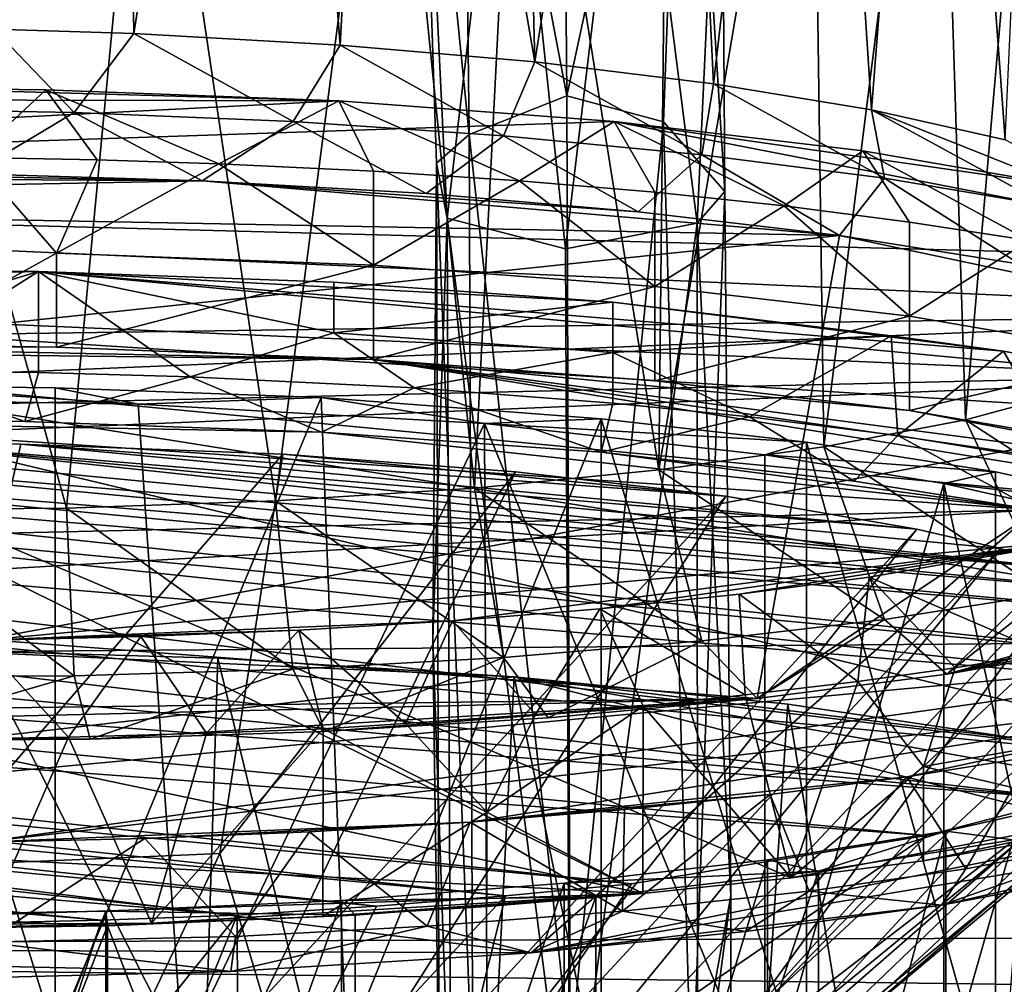
# Model space of a CAD drawing. Units: inches. Extents: x -1.9 to 1.9, y -11.6 to 11.7.
# Drawn here: x 0.5 to 1.4, y 9 to 9.9 of the extents above; entities that cross this region are included whole.
import ezdxf

# ---------------------------------------------------------------- set-up
doc = ezdxf.new("R2010")
doc.units = ezdxf.units.IN
doc.layers.get('0').update_dxf_attribs({"true_color": 0xc2ced6})

msp = doc.modelspace()

# ---------------------------------------------------------------- linework, layer by layer
for points in [[(0.50608, 9.88793), (0.63573, 9.88372), (0.62309, 10.69868), (0.50608, 9.88793)], [(0.76229, 10.6918), (0.62309, 10.69868), (0.63573, 9.88372), (0.76229, 10.6918)], [(0.63573, 9.88372), (0.82702, 9.87305), (0.76229, 10.6918), (0.63573, 9.88372)], [(0.82702, 9.87305), (0.86851, 10.66142), (0.76229, 10.6918), (0.82702, 9.87305)], [(0.98687, 10.67412), (0.86851, 10.66142), (1.00754, 9.85743), (0.98687, 10.67412)], [(1.1331, 10.65734), (0.98687, 10.67412), (1.00754, 9.85743), (1.1331, 10.65734)], [(0.82702, 9.87305), (1.00754, 9.85743), (0.86851, 10.66142), (0.82702, 9.87305)], [(1.00754, 9.85743), (1.17298, 9.83724), (1.1331, 10.65734), (1.00754, 9.85743)], [(1.26568, 10.63737), (1.1331, 10.65734), (1.17298, 9.83724), (1.26568, 10.63737)], [(1.17298, 9.83724), (1.31938, 9.81297), (1.26568, 10.63737), (1.17298, 9.83724)], [(1.31938, 9.81297), (1.38218, 10.61457), (1.26568, 10.63737), (1.31938, 9.81297)], [(1.38218, 10.61457), (1.31938, 9.81297), (1.44325, 9.78519), (1.38218, 10.61457)], [(1.44325, 9.78519), (1.48051, 10.58936), (1.38218, 10.61457), (1.44325, 9.78519)], [(0.94018, 10.33597), (1.03249, 10.3777), (1.03708, 9.82611), (0.94018, 10.33597)], [(1.14607, 10.33161), (1.03708, 9.82611), (1.03249, 10.3777), (1.14607, 10.33161)], [(1.40654, 9.52601), (1.38051, 10.33684), (1.47914, 10.36086), (1.40654, 9.52601)], [(1.47914, 10.36086), (1.5133, 9.55456), (1.40654, 9.52601), (1.47914, 10.36086)], [(0.90011, 10.25486), (0.94018, 10.33597), (0.94646, 9.79027), (0.90011, 10.25486)], [(0.94018, 10.33597), (1.03708, 9.82611), (0.94646, 9.79027), (0.94018, 10.33597)], [(1.14607, 10.33161), (1.1266, 9.80207), (1.03708, 9.82611), (1.14607, 10.33161)], [(1.14607, 10.33161), (1.18368, 9.73758), (1.1266, 9.80207), (1.14607, 10.33161)], [(1.1804, 10.19235), (1.18368, 9.73758), (1.14607, 10.33161), (1.1804, 10.19235)], [(1.27516, 9.50081), (1.26375, 10.31545), (1.38051, 10.33684), (1.27516, 9.50081)], [(1.38051, 10.33684), (1.40654, 9.52601), (1.27516, 9.50081), (1.38051, 10.33684)], [(1.26375, 10.31545), (1.27516, 9.50081), (1.1223, 9.47956), (1.26375, 10.31545)], [(1.1223, 9.47956), (1.13093, 10.29708), (1.26375, 10.31545), (1.1223, 9.47956)], [(0.9937, 10.28493), (1.13093, 10.29708), (1.1223, 9.47956), (0.9937, 10.28493)], [(0.95163, 9.46277), (0.87199, 10.25305), (0.9937, 10.28493), (0.95163, 9.46277)], [(1.1223, 9.47956), (0.95163, 9.46277), (0.9937, 10.28493), (1.1223, 9.47956)], [(0.64943, 10.2423), (0.87199, 10.25305), (0.7672, 9.45084), (0.64943, 10.2423)], [(0.95163, 9.46277), (0.7672, 9.45084), (0.87199, 10.25305), (0.95163, 9.46277)], [(0.98193, 10.18784), (0.90011, 10.25486), (0.92611, 9.71274), (0.98193, 10.18784)], [(0.90011, 10.25486), (0.94646, 9.79027), (0.91628, 9.7638), (0.90011, 10.25486)], [(0.91628, 9.7638), (0.92611, 9.71274), (0.90011, 10.25486), (0.91628, 9.7638)], [(0.64943, 10.2423), (0.57344, 9.44406), (0.40252, 10.05862), (0.64943, 10.2423)], [(0.7672, 9.45084), (0.57344, 9.44406), (0.64943, 10.2423), (0.7672, 9.45084)], [(1.09636, 10.19087), (1.15798, 9.70796), (1.1804, 10.19235), (1.09636, 10.19087)], [(1.1804, 10.19235), (1.15798, 9.70796), (1.18368, 9.73758), (1.1804, 10.19235)], [(0.98193, 10.18784), (0.92611, 9.71274), (1.0359, 9.68439), (0.98193, 10.18784)], [(1.0359, 9.68439), (1.09636, 10.19087), (0.98193, 10.18784), (1.0359, 9.68439)], [(1.15798, 9.70796), (1.09636, 10.19087), (1.0359, 9.68439), (1.15798, 9.70796)], [(0.57344, 9.44406), (0.37497, 9.44258), (0.40252, 10.05862), (0.57344, 9.44406)], [(0.37417, 9.81422), (0.5807, 9.8106), (0.50608, 9.88793), (0.37417, 9.81422)], [(0.50608, 9.88793), (0.5807, 9.8106), (0.63573, 9.88372), (0.50608, 9.88793)], [(0.63573, 9.88372), (0.5807, 9.8106), (0.78341, 9.80213), (0.63573, 9.88372)], [(0.82702, 9.87305), (0.63573, 9.88372), (0.78341, 9.80213), (0.82702, 9.87305)], [(0.78341, 9.80213), (0.97852, 9.78898), (0.82702, 9.87305), (0.78341, 9.80213)], [(1.00754, 9.85743), (0.82702, 9.87305), (0.97852, 9.78898), (1.00754, 9.85743)], [(0.97852, 9.78898), (1.16238, 9.77138), (1.00754, 9.85743), (0.97852, 9.78898)], [(1.17298, 9.83724), (1.00754, 9.85743), (1.16238, 9.77138), (1.17298, 9.83724)], [(1.16238, 9.77138), (1.33156, 9.74968), (1.17298, 9.83724), (1.16238, 9.77138)], [(1.31938, 9.81297), (1.17298, 9.83724), (1.33156, 9.74968), (1.31938, 9.81297)], [(-0.04241, 9.82326), (0.40415, 9.83358), (0.82577, 9.82129), (-0.04241, 9.82326)], [(0.40415, 9.83358), (0.55445, 9.8317), (0.82577, 9.82129), (0.40415, 9.83358)], [(0.40415, 9.83358), (0.4869, 9.76904), (0.55445, 9.8317), (0.40415, 9.83358)], [(0.55445, 9.8317), (0.4869, 9.76904), (0.60176, 9.76692), (0.55445, 9.8317)], [(0.55445, 9.8317), (0.60176, 9.76692), (0.71451, 9.76318), (0.55445, 9.8317)], [(0.82577, 9.82129), (0.55445, 9.8317), (0.71451, 9.76318), (0.82577, 9.82129)], [(-0.04241, 9.82326), (0.82577, 9.82129), (-0.76683, 9.74015), (-0.04241, 9.82326)], [(0.82577, 9.82129), (1.08107, 9.80225), (-0.76683, 9.74015), (0.82577, 9.82129)], [(0.82577, 9.82129), (0.71451, 9.76318), (0.85804, 9.75631), (0.82577, 9.82129)], [(0.82577, 9.82129), (0.85804, 9.75631), (0.99317, 9.74738), (0.82577, 9.82129)], [(1.08107, 9.80225), (0.82577, 9.82129), (0.99317, 9.74738), (1.08107, 9.80225)], [(0.94646, 9.79027), (1.03708, 9.82611), (1.04007, 8.93713), (0.94646, 9.79027)], [(1.03708, 9.82611), (1.1266, 9.80207), (1.04007, 8.93713), (1.03708, 9.82611)], [(0.48528, 9.75392), (0.5807, 9.8106), (0.37417, 9.81422), (0.48528, 9.75392)], [(0.48528, 9.75392), (0.69931, 9.74728), (0.5807, 9.8106), (0.48528, 9.75392)], [(0.69931, 9.74728), (0.78341, 9.80213), (0.5807, 9.8106), (0.69931, 9.74728)], [(1.33156, 9.74968), (1.48292, 9.72428), (1.31938, 9.81297), (1.33156, 9.74968)], [(1.31938, 9.81297), (1.48292, 9.72428), (1.61362, 9.69564), (1.31938, 9.81297)], [(1.61362, 9.69564), (1.44325, 9.78519), (1.31938, 9.81297), (1.61362, 9.69564)], [(1.08107, 9.80225), (1.74016, 9.67414), (-0.76683, 9.74015), (1.08107, 9.80225)], [(0.69931, 9.74728), (0.90673, 9.73544), (0.78341, 9.80213), (0.69931, 9.74728)], [(0.90673, 9.73544), (0.97852, 9.78898), (0.78341, 9.80213), (0.90673, 9.73544)], [(1.08107, 9.80225), (0.99317, 9.74738), (1.11882, 9.7367), (1.08107, 9.80225)], [(1.1266, 9.80207), (1.15297, 8.88655), (1.04007, 8.93713), (1.1266, 9.80207)], [(1.50829, 9.74121), (1.08107, 9.80225), (1.31129, 9.77524), (1.50829, 9.74121)], [(1.74016, 9.67414), (1.08107, 9.80225), (1.50829, 9.74121), (1.74016, 9.67414)], [(1.08107, 9.80225), (1.11882, 9.7367), (1.23843, 9.72411), (1.08107, 9.80225)], [(1.08107, 9.80225), (1.23843, 9.72411), (1.31129, 9.77524), (1.08107, 9.80225)], [(1.1266, 9.80207), (1.18368, 9.73758), (1.15297, 8.88655), (1.1266, 9.80207)], [(0.90673, 9.73544), (1.10334, 9.71865), (0.97852, 9.78898), (0.90673, 9.73544)], [(0.91628, 9.7638), (0.94646, 9.79027), (0.95008, 8.90556), (0.91628, 9.7638)], [(0.94646, 9.79027), (1.04007, 8.93713), (0.95008, 8.90556), (0.94646, 9.79027)], [(1.10334, 9.71865), (1.16238, 9.77138), (0.97852, 9.78898), (1.10334, 9.71865)], [(1.31129, 9.77524), (1.23843, 9.72411), (1.3547, 9.70919), (1.31129, 9.77524)], [(1.31129, 9.77524), (1.3547, 9.70919), (1.46556, 9.69193), (1.31129, 9.77524)], [(1.50829, 9.74121), (1.31129, 9.77524), (1.46556, 9.69193), (1.50829, 9.74121)], [(0.41119, 9.59569), (0.56411, 9.68048), (0.4869, 9.76904), (0.41119, 9.59569)], [(0.56411, 9.68048), (0.60176, 9.76692), (0.4869, 9.76904), (0.56411, 9.68048)], [(0.71451, 9.76318), (0.60176, 9.76692), (0.56411, 9.68048), (0.71451, 9.76318)], [(0.91628, 9.7638), (0.91891, 8.89009), (0.91288, 9.32301), (0.91628, 9.7638)], [(0.91288, 9.32301), (0.92611, 9.71274), (0.91628, 9.7638), (0.91288, 9.32301)], [(0.91628, 9.7638), (0.95008, 8.90556), (0.91891, 8.89009), (0.91628, 9.7638)], [(1.10334, 9.71865), (1.28991, 9.69659), (1.16238, 9.77138), (1.10334, 9.71865)], [(1.28991, 9.69659), (1.33156, 9.74968), (1.16238, 9.77138), (1.28991, 9.69659)], [(0.26902, 9.75523), (0.05493, 9.75119), (0.69931, 9.74728), (0.26902, 9.75523)], [(0.69931, 9.74728), (0.48528, 9.75392), (0.26902, 9.75523), (0.69931, 9.74728)], [(0.56411, 9.68048), (0.85804, 9.66907), (0.71451, 9.76318), (0.56411, 9.68048)], [(0.85804, 9.66907), (0.85804, 9.75631), (0.71451, 9.76318), (0.85804, 9.66907)], [(0.99317, 9.74738), (0.85804, 9.75631), (0.85804, 9.66907), (0.99317, 9.74738)], [(0.69931, 9.74728), (0.05493, 9.75119), (-0.34948, 9.72745), (0.69931, 9.74728)], [(1.28991, 9.69659), (0.69931, 9.74728), (-0.34948, 9.72745), (1.28991, 9.69659)], [(0.69931, 9.74728), (1.10334, 9.71865), (0.90673, 9.73544), (0.69931, 9.74728)], [(0.69931, 9.74728), (1.28991, 9.69659), (1.10334, 9.71865), (0.69931, 9.74728)], [(0.85804, 9.66907), (1.11882, 9.64947), (0.99317, 9.74738), (0.85804, 9.66907)], [(1.11882, 9.64947), (1.11882, 9.7367), (0.99317, 9.74738), (1.11882, 9.64947)], [(1.28991, 9.69659), (1.45682, 9.67014), (1.33156, 9.74968), (1.28991, 9.69659)], [(1.45682, 9.67014), (1.48292, 9.72428), (1.33156, 9.74968), (1.45682, 9.67014)], [(1.8249, 9.62399), (-1.1028, 9.58263), (-0.76683, 9.74015), (1.8249, 9.62399)], [(-0.76683, 9.74015), (1.74016, 9.67414), (1.8249, 9.62399), (-0.76683, 9.74015)], [(1.23843, 9.72411), (1.11882, 9.7367), (1.11882, 9.64947), (1.23843, 9.72411)], [(1.18368, 9.73758), (1.18901, 9.08532), (1.15297, 8.88655), (1.18368, 9.73758)], [(1.18901, 9.08532), (1.18368, 9.73758), (1.15798, 9.70796), (1.18901, 9.08532)], [(1.28991, 9.69659), (-0.34948, 9.72745), (-1.10621, 9.44507), (1.28991, 9.69659)], [(1.11882, 9.64947), (1.3547, 9.62195), (1.23843, 9.72411), (1.11882, 9.64947)], [(1.3547, 9.62195), (1.3547, 9.70919), (1.23843, 9.72411), (1.3547, 9.62195)], [(0.91288, 9.32301), (0.9295, 8.84156), (0.92611, 9.71274), (0.91288, 9.32301)], [(1.03989, 8.82911), (1.0359, 9.68439), (0.92611, 9.71274), (1.03989, 8.82911)], [(1.03989, 8.82911), (0.92611, 9.71274), (0.9295, 8.84156), (1.03989, 8.82911)], [(1.3547, 9.62195), (1.46556, 9.69193), (1.3547, 9.70919), (1.3547, 9.62195)], [(1.15798, 9.70796), (1.0359, 9.68439), (1.03989, 8.82911), (1.15798, 9.70796)], [(1.03989, 8.82911), (1.15812, 8.85148), (1.15798, 9.70796), (1.03989, 8.82911)], [(1.15812, 8.85148), (1.18901, 9.08532), (1.15798, 9.70796), (1.15812, 8.85148)], [(-1.10621, 9.44507), (1.21348, 9.26785), (1.28991, 9.69659), (-1.10621, 9.44507)], [(1.71779, 9.60639), (1.28991, 9.69659), (1.21348, 9.26785), (1.71779, 9.60639)], [(1.28991, 9.69659), (1.71779, 9.60639), (1.45682, 9.67014), (1.28991, 9.69659)], [(1.3547, 9.62195), (1.56882, 9.58517), (1.46556, 9.69193), (1.3547, 9.62195)], [(0.41119, 9.59569), (0.56411, 9.59325), (0.56411, 9.68048), (0.41119, 9.59569)], [(0.85804, 9.66907), (0.56411, 9.68048), (0.56411, 9.59325), (0.85804, 9.66907)], [(0.25139, 9.66428), (0.54758, 9.66339), (-0.20101, 9.64561), (0.25139, 9.66428)], [(1.54843, 9.56952), (-0.20101, 9.64561), (0.54758, 9.66339), (1.54843, 9.56952)], [(0.2462, 9.57219), (0.54758, 9.66339), (0.25139, 9.66428), (0.2462, 9.57219)], [(0.2462, 9.57219), (0.40147, 9.57141), (0.54758, 9.66339), (0.2462, 9.57219)], [(0.54758, 9.66339), (0.40147, 9.57141), (0.54758, 9.56973), (0.54758, 9.66339)], [(1.54843, 9.56952), (0.54758, 9.66339), (1.44184, 9.58946), (1.54843, 9.56952)], [(0.82117, 9.65348), (1.0798, 9.63509), (0.54758, 9.66339), (0.82117, 9.65348)], [(1.44184, 9.58946), (0.54758, 9.66339), (1.0798, 9.63509), (1.44184, 9.58946)], [(0.82117, 9.60665), (0.82117, 9.65348), (0.54758, 9.66339), (0.82117, 9.60665)], [(0.54758, 9.66339), (0.68795, 9.56577), (0.82117, 9.60665), (0.54758, 9.66339)], [(0.54758, 9.66339), (0.54758, 9.56973), (0.68795, 9.56577), (0.54758, 9.66339)], [(0.56411, 9.59325), (0.85804, 9.58183), (0.85804, 9.66907), (0.56411, 9.59325)], [(1.11882, 9.64947), (0.85804, 9.66907), (0.85804, 9.58183), (1.11882, 9.64947)], [(-1.04393, 9.29981), (-0.20101, 9.64561), (1.83571, 9.32174), (-1.04393, 9.29981)], [(1.83571, 9.32174), (-0.20101, 9.64561), (1.72409, 9.5241), (1.83571, 9.32174)], [(-0.20101, 9.64561), (1.54843, 9.56952), (1.72409, 9.5241), (-0.20101, 9.64561)], [(1.0798, 9.63509), (0.82117, 9.65348), (0.82117, 9.60665), (1.0798, 9.63509)], [(0.85804, 9.58183), (1.11882, 9.56223), (1.11882, 9.64947), (0.85804, 9.58183)], [(1.3547, 9.62195), (1.11882, 9.64947), (1.11882, 9.56223), (1.3547, 9.62195)], [(0.82117, 9.60665), (1.0798, 9.58825), (1.0798, 9.63509), (0.82117, 9.60665)], [(1.33771, 9.6038), (1.44184, 9.58946), (1.0798, 9.63509), (1.33771, 9.6038)], [(1.33771, 9.6038), (1.0798, 9.63509), (1.0798, 9.58825), (1.33771, 9.6038)], [(-1.04341, 9.50508), (-1.1028, 9.58263), (1.8249, 9.62399), (-1.04341, 9.50508)], [(1.8249, 9.62399), (1.8493, 9.5719), (-1.04341, 9.50508), (1.8249, 9.62399)], [(1.11882, 9.56223), (1.3547, 9.53472), (1.3547, 9.62195), (1.11882, 9.56223)], [(1.56882, 9.58517), (1.3547, 9.62195), (1.3547, 9.53472), (1.56882, 9.58517)], [(0.89568, 9.55567), (0.82117, 9.60665), (0.68795, 9.56577), (0.89568, 9.55567)], [(1.0798, 9.58825), (0.82117, 9.60665), (0.89568, 9.55567), (1.0798, 9.58825)], [(1.33771, 9.6038), (1.0798, 9.58825), (1.20629, 9.52861), (1.33771, 9.6038)], [(1.20629, 9.52861), (1.34381, 9.51155), (1.33771, 9.6038), (1.20629, 9.52861)], [(1.21348, 9.26785), (1.38914, 9.29047), (1.71779, 9.60639), (1.21348, 9.26785)], [(1.34381, 9.51155), (1.44184, 9.58946), (1.33771, 9.6038), (1.34381, 9.51155)], [(1.71779, 9.60639), (1.38914, 9.29047), (1.84348, 9.41808), (1.71779, 9.60639)], [(0.08967, 9.59069), (-0.83304, 9.49567), (1.10756, 9.0872), (0.08967, 9.59069)], [(0.08967, 9.59069), (0.85804, 9.58183), (0.25048, 9.59445), (0.08967, 9.59069)], [(1.10756, 9.0872), (1.24495, 9.1017), (0.08967, 9.59069), (1.10756, 9.0872)], [(1.738, 9.19578), (0.08967, 9.59069), (1.24495, 9.1017), (1.738, 9.19578)], [(1.738, 9.19578), (1.81227, 9.42763), (0.08967, 9.59069), (1.738, 9.19578)], [(0.08967, 9.59069), (1.81227, 9.42763), (0.85804, 9.58183), (0.08967, 9.59069)], [(0.41119, 9.59569), (0.25048, 9.59445), (0.56411, 9.59325), (0.41119, 9.59569)], [(0.25048, 9.59445), (0.85804, 9.58183), (0.56411, 9.59325), (0.25048, 9.59445)], [(1.74409, 9.45276), (0.85804, 9.58183), (1.81227, 9.42763), (1.74409, 9.45276)], [(0.85804, 9.58183), (1.74409, 9.45276), (1.66234, 9.47629), (0.85804, 9.58183)], [(1.11882, 9.56223), (0.85804, 9.58183), (1.3547, 9.53472), (1.11882, 9.56223)], [(0.85804, 9.58183), (1.66234, 9.47629), (1.3547, 9.53472), (0.85804, 9.58183)], [(1.0798, 9.58825), (0.89568, 9.55567), (1.0798, 9.54142), (1.0798, 9.58825)], [(1.0798, 9.58825), (1.0798, 9.54142), (1.20629, 9.52861), (1.0798, 9.58825)], [(1.34381, 9.51155), (1.50213, 9.48568), (1.44184, 9.58946), (1.34381, 9.51155)], [(1.3547, 9.53472), (1.56882, 9.49794), (1.56882, 9.58517), (1.3547, 9.53472)], [(1.54843, 9.56952), (1.44184, 9.58946), (1.50213, 9.48568), (1.54843, 9.56952)], [(-1.04341, 9.50508), (1.8493, 9.5719), (-0.92967, 9.45669), (-1.04341, 9.50508)], [(-0.92967, 9.45669), (1.8493, 9.5719), (0.49297, 9.32174), (-0.92967, 9.45669)], [(1.8493, 9.5719), (1.51333, 9.41437), (0.49297, 9.32174), (1.8493, 9.5719)], [(0.53495, 9.52432), (0.40147, 9.57141), (0.25453, 9.52503), (0.53495, 9.52432)], [(0.53495, 9.52432), (0.54758, 9.56973), (0.40147, 9.57141), (0.53495, 9.52432)], [(0.53495, 9.52432), (0.68795, 9.56577), (0.54758, 9.56973), (0.53495, 9.52432)], [(0.53495, 9.52432), (0.80964, 9.5145), (0.68795, 9.56577), (0.53495, 9.52432)], [(0.80964, 9.5145), (0.89568, 9.55567), (0.68795, 9.56577), (0.80964, 9.5145)], [(0.6398, 9.54035), (0.37437, 9.54485), (0.37666, 9.55783), (0.6398, 9.54035)], [(0.37666, 9.55783), (0.3746, 8.95694), (0.56303, 8.95472), (0.37666, 9.55783)], [(0.56303, 8.95472), (0.56303, 9.55568), (0.37666, 9.55783), (0.56303, 8.95472)], [(0.37666, 9.55783), (0.56303, 9.55568), (0.6398, 9.54035), (0.37666, 9.55783)], [(0.80934, 9.54665), (0.56303, 9.55568), (0.56303, 8.95472), (0.80934, 9.54665)], [(0.6398, 9.54035), (0.56303, 9.55568), (0.80934, 9.54665), (0.6398, 9.54035)], [(1.06887, 9.49592), (0.89568, 9.55567), (0.80964, 9.5145), (1.06887, 9.49592)], [(1.06887, 9.49592), (1.0798, 9.54142), (0.89568, 9.55567), (1.06887, 9.49592)], [(1.61354, 9.39189), (1.40654, 9.52601), (1.5133, 9.55456), (1.61354, 9.39189)], [(0.68109, 8.9385), (0.37542, 8.94385), (0.37437, 9.54485), (0.68109, 8.9385)], [(0.68109, 8.9385), (0.37437, 9.54485), (0.6398, 9.54035), (0.68109, 8.9385)], [(0.56303, 8.95472), (0.83248, 8.94478), (0.80934, 9.54665), (0.56303, 8.95472)], [(0.6398, 9.54035), (0.80934, 9.54665), (0.96095, 9.52245), (0.6398, 9.54035)], [(1.06896, 9.527), (0.80934, 9.54665), (0.83248, 8.94478), (1.06896, 9.527)], [(0.96095, 9.52245), (0.80934, 9.54665), (1.06896, 9.527), (0.96095, 9.52245)], [(0.68109, 8.9385), (0.6398, 9.54035), (0.96095, 9.52245), (0.68109, 8.9385)], [(1.20629, 9.52861), (1.0798, 9.54142), (1.06887, 9.49592), (1.20629, 9.52861)], [(0.83248, 8.94478), (1.06896, 8.92603), (1.06896, 9.527), (0.83248, 8.94478)], [(0.96095, 9.52245), (1.06896, 9.527), (1.25922, 9.50543), (0.96095, 9.52245)], [(1.20629, 9.52861), (1.06887, 9.49592), (1.30347, 9.46924), (1.20629, 9.52861)], [(1.06896, 9.527), (1.06896, 8.92603), (1.25922, 8.90446), (1.06896, 9.527)], [(1.25922, 8.90446), (1.25922, 9.50543), (1.06896, 9.527), (1.25922, 8.90446)], [(1.30347, 9.46924), (1.34381, 9.51155), (1.20629, 9.52861), (1.30347, 9.46924)], [(1.66234, 9.47629), (1.56882, 9.49794), (1.3547, 9.53472), (1.66234, 9.47629)], [(1.47143, 9.44265), (0.25453, 9.52503), (-0.94458, 9.38788), (1.47143, 9.44265)], [(0.80964, 9.5145), (0.25453, 9.52503), (1.47143, 9.44265), (0.80964, 9.5145)], [(0.80964, 9.5145), (0.53495, 9.52432), (0.25453, 9.52503), (0.80964, 9.5145)], [(0.96095, 9.52245), (0.96339, 8.92081), (0.68109, 8.9385), (0.96095, 9.52245)], [(1.25922, 9.50543), (1.22063, 9.49368), (0.96095, 9.52245), (1.25922, 9.50543)], [(1.22063, 8.89271), (0.96339, 8.92081), (0.96095, 9.52245), (1.22063, 8.89271)], [(0.96095, 9.52245), (1.22063, 9.49368), (1.22063, 8.89271), (0.96095, 9.52245)], [(1.48283, 9.36478), (1.27516, 9.50081), (1.40654, 9.52601), (1.48283, 9.36478)], [(1.40654, 9.52601), (1.61354, 9.39189), (1.48283, 9.36478), (1.40654, 9.52601)], [(1.47143, 9.44265), (1.06887, 9.49592), (0.80964, 9.5145), (1.47143, 9.44265)], [(1.30347, 9.46924), (1.47143, 9.44265), (1.34381, 9.51155), (1.30347, 9.46924)], [(1.47143, 9.44265), (1.50213, 9.48568), (1.34381, 9.51155), (1.47143, 9.44265)], [(0.01557, 9.49446), (0.14067, 9.50153), (1.56271, 9.36662), (0.01557, 9.49446)], [(0.14067, 9.50153), (0.27178, 9.50451), (1.50635, 9.3874), (0.14067, 9.50153)], [(0.14067, 9.50153), (1.50635, 9.3874), (1.56271, 9.36662), (0.14067, 9.50153)], [(0.27178, 9.50451), (0.40256, 9.50515), (1.50635, 9.3874), (0.27178, 9.50451)], [(0.40256, 9.50515), (0.53101, 9.50352), (1.36149, 9.42474), (0.40256, 9.50515)], [(0.40256, 9.50515), (1.43879, 9.40685), (1.50635, 9.3874), (0.40256, 9.50515)], [(0.40256, 9.50515), (1.36149, 9.42474), (1.43879, 9.40685), (0.40256, 9.50515)], [(0.40256, 9.50515), (0.44116, 9.11245), (0.53101, 9.50352), (0.40256, 9.50515)], [(0.77397, 9.49409), (0.53101, 9.50352), (0.44116, 9.11245), (0.77397, 9.49409)], [(0.53101, 9.50352), (0.77397, 9.49409), (1.1845, 9.45514), (0.53101, 9.50352)], [(0.53101, 9.50352), (1.1845, 9.45514), (1.36149, 9.42474), (0.53101, 9.50352)], [(1.33146, 9.34114), (1.1223, 9.47956), (1.27516, 9.50081), (1.33146, 9.34114)], [(1.25922, 9.50543), (1.43425, 9.47777), (1.22063, 9.49368), (1.25922, 9.50543)], [(1.25922, 9.50543), (1.25922, 8.90446), (1.43425, 8.8768), (1.25922, 9.50543)], [(1.43425, 8.8768), (1.43425, 9.47777), (1.25922, 9.50543), (1.43425, 8.8768)], [(1.27516, 9.50081), (1.48283, 9.36478), (1.33146, 9.34114), (1.27516, 9.50081)], [(1.10756, 9.0872), (-0.83304, 9.49567), (-0.99758, 9.19773), (1.10756, 9.0872)], [(-0.11409, 9.48854), (0.01557, 9.49446), (1.60668, 9.34484), (-0.11409, 9.48854)], [(0.01557, 9.49446), (1.56271, 9.36662), (1.60668, 9.34484), (0.01557, 9.49446)], [(0.44116, 9.11245), (0.71565, 9.12426), (0.77397, 9.49409), (0.44116, 9.11245)], [(0.71565, 9.12426), (0.98952, 9.47789), (0.77397, 9.49409), (0.71565, 9.12426)], [(0.77397, 9.49409), (0.98952, 9.47789), (1.1845, 9.45514), (0.77397, 9.49409)], [(1.47143, 9.44265), (1.30347, 9.46924), (1.06887, 9.49592), (1.47143, 9.44265)], [(1.43425, 9.47777), (1.38638, 9.46703), (1.22063, 9.49368), (1.43425, 9.47777)], [(1.22063, 8.89271), (1.22063, 9.49368), (1.38638, 9.46703), (1.22063, 8.89271)], [(-0.23371, 9.47876), (-0.11409, 9.48854), (1.65697, 9.30041), (-0.23371, 9.47876)], [(-0.11409, 9.48854), (1.60668, 9.34484), (1.65697, 9.30041), (-0.11409, 9.48854)], [(-0.44132, 9.45435), (-0.23371, 9.47876), (1.66282, 9.27704), (-0.44132, 9.45435)], [(-0.23371, 9.47876), (1.65697, 9.30041), (1.66282, 9.27704), (-0.23371, 9.47876)], [(0.98952, 9.47789), (0.71565, 9.12426), (0.75563, 8.98997), (0.98952, 9.47789)], [(1.1845, 9.45514), (0.98952, 9.47789), (0.75563, 8.98997), (1.1845, 9.45514)], [(0.95163, 9.46277), (1.1223, 9.47956), (1.16227, 9.32142), (0.95163, 9.46277)], [(1.1223, 9.47956), (1.33146, 9.34114), (1.16227, 9.32142), (1.1223, 9.47956)], [(1.38638, 9.46703), (1.43425, 9.47777), (1.58481, 9.44455), (1.38638, 9.46703)], [(1.58481, 9.44455), (1.43425, 9.47777), (1.43425, 8.8768), (1.58481, 9.44455)], [(0.7672, 9.45084), (0.95163, 9.46277), (0.9784, 9.30598), (0.7672, 9.45084)], [(1.16227, 9.32142), (0.9784, 9.30598), (0.95163, 9.46277), (1.16227, 9.32142)], [(1.38638, 9.46703), (1.38638, 8.86607), (1.22063, 8.89271), (1.38638, 9.46703)], [(1.52475, 9.43603), (1.38638, 9.46703), (1.58481, 9.44455), (1.52475, 9.43603)], [(1.38638, 9.46703), (1.52475, 9.43603), (1.52475, 8.83507), (1.38638, 9.46703)], [(1.52475, 8.83507), (1.38638, 8.86607), (1.38638, 9.46703), (1.52475, 8.83507)], [(-0.62384, 9.42287), (-0.44132, 9.45435), (1.59462, 9.21241), (-0.62384, 9.42287)], [(-0.44132, 9.45435), (1.66282, 9.27704), (1.59462, 9.21241), (-0.44132, 9.45435)], [(1.36149, 9.42474), (1.1845, 9.45514), (0.72757, 8.73552), (1.36149, 9.42474)], [(1.1845, 9.45514), (0.75563, 8.98997), (0.72757, 8.73552), (1.1845, 9.45514)], [(-1.10621, 9.44507), (-0.18137, 9.25048), (1.21348, 9.26785), (-1.10621, 9.44507)], [(0.57344, 9.44406), (0.7672, 9.45084), (0.78329, 9.29511), (0.57344, 9.44406)], [(0.9784, 9.30598), (0.78329, 9.29511), (0.7672, 9.45084), (0.9784, 9.30598)], [(-1.10811, 9.29517), (1.00401, 9.03238), (1.47143, 9.44265), (-1.10811, 9.29517)], [(1.47143, 9.44265), (-0.94458, 9.38788), (-1.10811, 9.29517), (1.47143, 9.44265)], [(0.58058, 9.28901), (0.37404, 9.2878), (0.37497, 9.44258), (0.58058, 9.28901)], [(0.37497, 9.44258), (0.57344, 9.44406), (0.58058, 9.28901), (0.37497, 9.44258)], [(0.78329, 9.29511), (0.58058, 9.28901), (0.57344, 9.44406), (0.78329, 9.29511)], [(1.79806, 9.19131), (1.47143, 9.44265), (1.00401, 9.03238), (1.79806, 9.19131)], [(-0.75481, 9.38901), (-0.62384, 9.42287), (1.50132, 9.17498), (-0.75481, 9.38901)], [(-0.62384, 9.42287), (1.59462, 9.21241), (1.50132, 9.17498), (-0.62384, 9.42287)], [(0.72757, 8.73552), (0.80442, 8.72196), (1.36149, 9.42474), (0.72757, 8.73552)], [(1.43879, 9.40685), (1.36149, 9.42474), (0.80442, 8.72196), (1.43879, 9.40685)], [(1.84348, 9.41808), (1.38914, 9.29047), (1.77264, 9.38192), (1.84348, 9.41808)], [(1.51333, 9.41437), (0.93115, 9.3399), (0.49297, 9.32174), (1.51333, 9.41437)], [(0.93115, 9.3399), (1.51333, 9.41437), (1.06758, 9.35101), (0.93115, 9.3399)], [(1.51333, 9.41437), (1.19677, 9.36448), (1.06758, 9.35101), (1.51333, 9.41437)], [(1.19677, 9.36448), (1.51333, 9.41437), (1.31739, 9.38017), (1.19677, 9.36448)], [(1.31739, 9.38017), (1.51333, 9.41437), (1.48017, 9.31004), (1.31739, 9.38017)], [(1.43879, 9.40685), (0.80442, 8.72196), (0.86439, 8.70603), (1.43879, 9.40685)], [(0.86439, 8.70603), (1.50635, 9.3874), (1.43879, 9.40685), (0.86439, 8.70603)], [(-0.84812, 9.35158), (-0.75481, 9.38901), (1.50132, 9.17498), (-0.84812, 9.35158)], [(0.86439, 8.70603), (1.20317, 8.97042), (1.50635, 9.3874), (0.86439, 8.70603)], [(1.20317, 8.97042), (1.56271, 9.36662), (1.50635, 9.3874), (1.20317, 8.97042)], [(1.67175, 9.34812), (1.77264, 9.38192), (1.38914, 9.29047), (1.67175, 9.34812)], [(1.31739, 9.38017), (1.30687, 9.28376), (1.19677, 9.36448), (1.31739, 9.38017)], [(1.31739, 9.38017), (1.39689, 9.29632), (1.30687, 9.28376), (1.31739, 9.38017)], [(1.31739, 9.38017), (1.48017, 9.31004), (1.39689, 9.29632), (1.31739, 9.38017)], [(1.06758, 9.35101), (1.19677, 9.36448), (1.20231, 9.27119), (1.06758, 9.35101)], [(1.19677, 9.36448), (1.30687, 9.28376), (1.20231, 9.27119), (1.19677, 9.36448)], [(1.20317, 8.97042), (1.60668, 9.34484), (1.56271, 9.36662), (1.20317, 8.97042)], [(1.38914, 9.29047), (1.33146, 9.34114), (1.48283, 9.36478), (1.38914, 9.29047)], [(1.543, 9.31742), (1.38914, 9.29047), (1.48283, 9.36478), (1.543, 9.31742)], [(-0.90246, 9.30939), (-0.84812, 9.35158), (1.37035, 9.14113), (-0.90246, 9.30939)], [(-0.84812, 9.35158), (1.50132, 9.17498), (1.37035, 9.14113), (-0.84812, 9.35158)], [(1.00795, 9.25309), (0.93115, 9.3399), (1.06758, 9.35101), (1.00795, 9.25309)], [(1.06758, 9.35101), (1.10778, 9.26079), (1.00795, 9.25309), (1.06758, 9.35101)], [(1.20231, 9.27119), (1.10778, 9.26079), (1.06758, 9.35101), (1.20231, 9.27119)], [(1.20317, 8.97042), (1.27642, 8.98848), (1.60668, 9.34484), (1.20317, 8.97042)], [(1.27642, 8.98848), (1.65697, 9.30041), (1.60668, 9.34484), (1.27642, 8.98848)], [(1.543, 9.31742), (1.67175, 9.34812), (1.38914, 9.29047), (1.543, 9.31742)], [(0.78891, 9.33126), (0.49297, 9.32174), (0.93115, 9.3399), (0.78891, 9.33126)], [(0.78891, 9.33126), (0.93115, 9.3399), (0.8877, 9.24488), (0.78891, 9.33126)], [(0.93115, 9.3399), (1.00795, 9.25309), (0.8877, 9.24488), (0.93115, 9.3399)], [(1.21348, 9.26785), (1.16227, 9.32142), (1.33146, 9.34114), (1.21348, 9.26785)], [(1.38914, 9.29047), (1.21348, 9.26785), (1.33146, 9.34114), (1.38914, 9.29047)], [(0.64234, 9.32519), (0.49297, 9.32174), (0.78891, 9.33126), (0.64234, 9.32519)], [(0.70306, 9.23575), (0.64234, 9.32519), (0.78891, 9.33126), (0.70306, 9.23575)], [(0.78891, 9.33126), (0.81127, 9.2397), (0.70306, 9.23575), (0.78891, 9.33126)], [(0.78891, 9.33126), (0.8877, 9.24488), (0.81127, 9.2397), (0.78891, 9.33126)], [(1.83571, 9.32174), (-0.07468, 9.14557), (-1.04393, 9.29981), (1.83571, 9.32174)], [(1.83571, 9.32174), (0.4951, 9.13477), (-0.07468, 9.14557), (1.83571, 9.32174)], [(0.49297, 9.32174), (0.57543, 9.23197), (0.44785, 9.22989), (0.49297, 9.32174)], [(0.64234, 9.32519), (0.57543, 9.23197), (0.49297, 9.32174), (0.64234, 9.32519)], [(1.83571, 9.32174), (1.72979, 9.27683), (0.4951, 9.13477), (1.83571, 9.32174)], [(0.64234, 9.32519), (0.70306, 9.23575), (0.57543, 9.23197), (0.64234, 9.32519)], [(0.91891, 8.89009), (0.9295, 8.84156), (0.91288, 9.32301), (0.91891, 8.89009)], [(1.0198, 9.25005), (0.9784, 9.30598), (1.16227, 9.32142), (1.0198, 9.25005)], [(1.21348, 9.26785), (1.0198, 9.25005), (1.16227, 9.32142), (1.21348, 9.26785)], [(0.427, 9.31363), (0.9884, 9.2881), (-1.19969, 9.03688), (0.427, 9.31363)], [(-0.91184, 9.28709), (-0.90246, 9.30939), (1.09718, 9.09638), (-0.91184, 9.28709)], [(-0.90246, 9.30939), (1.37035, 9.14113), (1.09718, 9.09638), (-0.90246, 9.30939)], [(0.68452, 8.38531), (0.71364, 9.30535), (0.427, 9.31363), (0.68452, 8.38531)], [(0.71364, 9.30535), (0.9884, 9.2881), (0.427, 9.31363), (0.71364, 9.30535)], [(1.48017, 9.31004), (1.57955, 9.24205), (1.36774, 9.20487), (1.48017, 9.31004)], [(1.36774, 9.20487), (1.39689, 9.29632), (1.48017, 9.31004), (1.36774, 9.20487)], [(0.71364, 9.30535), (0.68452, 8.38531), (0.9417, 8.37032), (0.71364, 9.30535)], [(0.9417, 8.37032), (0.9884, 9.2881), (0.71364, 9.30535), (0.9417, 8.37032)], [(0.81227, 9.23746), (0.78329, 9.29511), (0.9784, 9.30598), (0.81227, 9.23746)], [(1.0198, 9.25005), (0.81227, 9.23746), (0.9784, 9.30598), (1.0198, 9.25005)], [(1.27314, 8.94291), (1.66282, 9.27704), (1.65697, 9.30041), (1.27314, 8.94291)], [(1.65697, 9.30041), (1.27642, 8.98848), (1.27314, 8.94291), (1.65697, 9.30041)], [(-0.32238, 9.03825), (1.00401, 9.03238), (-1.10811, 9.29517), (-0.32238, 9.03825)], [(0.59534, 9.23034), (0.37368, 9.22885), (0.58058, 9.28901), (0.59534, 9.23034)], [(0.37368, 9.22885), (0.37404, 9.2878), (0.58058, 9.28901), (0.37368, 9.22885)], [(0.59534, 9.23034), (0.58058, 9.28901), (0.78329, 9.29511), (0.59534, 9.23034)], [(0.81227, 9.23746), (0.59534, 9.23034), (0.78329, 9.29511), (0.81227, 9.23746)], [(1.36774, 9.20487), (1.30687, 9.28376), (1.39689, 9.29632), (1.36774, 9.20487)], [(-1.19969, 9.03688), (0.9884, 9.2881), (1.92974, 9.04734), (-1.19969, 9.03688)], [(-0.90816, 9.26438), (-0.91184, 9.28709), (0.98021, 9.08524), (-0.90816, 9.26438)], [(-0.91184, 9.28709), (1.09718, 9.09638), (0.98021, 9.08524), (-0.91184, 9.28709)], [(0.9884, 9.2881), (0.9417, 8.37032), (1.18195, 8.34804), (0.9884, 9.2881)], [(1.18195, 8.34804), (1.24194, 9.26248), (0.9884, 9.2881), (1.18195, 8.34804)], [(0.9884, 9.2881), (1.79418, 9.14531), (1.92974, 9.04734), (0.9884, 9.2881)], [(0.9884, 9.2881), (1.24194, 9.26248), (1.46561, 9.22935), (0.9884, 9.2881)], [(1.79418, 9.14531), (0.9884, 9.2881), (1.46561, 9.22935), (1.79418, 9.14531)], [(1.24495, 9.1017), (1.20231, 9.27119), (1.30687, 9.28376), (1.24495, 9.1017)], [(1.30687, 9.28376), (1.36774, 9.20487), (1.24495, 9.1017), (1.30687, 9.28376)], [(1.72979, 9.27683), (0.9475, 9.15343), (0.4951, 9.13477), (1.72979, 9.27683)], [(1.72979, 9.27683), (1.35221, 9.19546), (0.9475, 9.15343), (1.72979, 9.27683)], [(1.10778, 9.26079), (1.20231, 9.27119), (1.24495, 9.1017), (1.10778, 9.26079)], [(1.59462, 9.21241), (1.66282, 9.27704), (1.27314, 8.94291), (1.59462, 9.21241)], [(1.46712, 9.21391), (1.35221, 9.19546), (1.72979, 9.27683), (1.46712, 9.21391)], [(-0.89096, 9.24161), (-0.90816, 9.26438), (0.8606, 9.07545), (-0.89096, 9.24161)], [(-0.90816, 9.26438), (0.98021, 9.08524), (0.8606, 9.07545), (-0.90816, 9.26438)], [(-0.00126, 9.23929), (1.21348, 9.26785), (-0.18137, 9.25048), (-0.00126, 9.23929)], [(-0.00126, 9.23929), (0.59534, 9.23034), (1.21348, 9.26785), (-0.00126, 9.23929)], [(0.81227, 9.23746), (1.21348, 9.26785), (0.59534, 9.23034), (0.81227, 9.23746)], [(1.0198, 9.25005), (1.21348, 9.26785), (0.81227, 9.23746), (1.0198, 9.25005)], [(1.24194, 9.26248), (1.18195, 8.34804), (1.39827, 8.31911), (1.24194, 9.26248)], [(1.39827, 8.31911), (1.46561, 9.22935), (1.24194, 9.26248), (1.39827, 8.31911)], [(0.96285, 9.1626), (0.8877, 9.24488), (1.00795, 9.25309), (0.96285, 9.1626)], [(0.96285, 9.1626), (1.10778, 9.26079), (1.10756, 9.0872), (0.96285, 9.1626)], [(1.10778, 9.26079), (0.96285, 9.1626), (1.00795, 9.25309), (1.10778, 9.26079)], [(1.24495, 9.1017), (1.10756, 9.0872), (1.10778, 9.26079), (1.24495, 9.1017)], [(0.96285, 9.1626), (0.81127, 9.2397), (0.8877, 9.24488), (0.96285, 9.1626)], [(-0.81734, 9.19686), (-0.89096, 9.24161), (0.73166, 9.06716), (-0.81734, 9.19686)], [(-0.89096, 9.24161), (0.8606, 9.07545), (0.73166, 9.06716), (-0.89096, 9.24161)], [(-0.00126, 9.23929), (0.18472, 9.23204), (0.59534, 9.23034), (-0.00126, 9.23929)], [(0.57543, 9.23197), (0.70306, 9.23575), (0.65222, 9.05967), (0.57543, 9.23197)], [(0.81127, 9.2397), (0.81108, 9.06612), (0.65222, 9.05967), (0.81127, 9.2397)], [(0.65222, 9.05967), (0.70306, 9.23575), (0.81127, 9.2397), (0.65222, 9.05967)], [(0.81108, 9.06612), (0.81127, 9.2397), (0.96285, 9.1626), (0.81108, 9.06612)], [(1.36774, 9.20487), (1.57955, 9.24205), (1.57955, 9.15482), (1.36774, 9.20487)], [(0.59534, 9.23034), (0.18472, 9.23204), (0.37368, 9.22885), (0.59534, 9.23034)], [(0.44785, 9.22989), (0.57543, 9.23197), (0.49821, 9.05628), (0.44785, 9.22989)], [(0.65222, 9.05967), (0.49821, 9.05628), (0.57543, 9.23197), (0.65222, 9.05967)], [(1.23164, 8.91635), (1.50132, 9.17498), (1.59462, 9.21241), (1.23164, 8.91635)], [(1.27314, 8.94291), (1.23164, 8.91635), (1.59462, 9.21241), (1.27314, 8.94291)], [(1.35221, 9.19546), (1.46712, 9.21391), (1.40697, 9.10999), (1.35221, 9.19546)], [(1.46712, 9.21391), (1.56852, 9.14076), (1.40697, 9.10999), (1.46712, 9.21391)], [(-0.99758, 9.19773), (0.18239, 9.05724), (1.10756, 9.0872), (-0.99758, 9.19773)], [(1.36774, 9.11764), (1.24495, 9.1017), (1.36774, 9.20487), (1.36774, 9.11764)], [(1.57955, 9.15482), (1.36774, 9.11764), (1.36774, 9.20487), (1.57955, 9.15482)], [(-0.75985, 9.1766), (-0.81734, 9.19686), (0.60583, 9.06247), (-0.75985, 9.1766)], [(-0.81734, 9.19686), (0.73166, 9.06716), (0.60583, 9.06247), (-0.81734, 9.19686)], [(1.22567, 9.17894), (0.9475, 9.15343), (1.35221, 9.19546), (1.22567, 9.17894)], [(1.79806, 9.19131), (1.00401, 9.03238), (1.69107, 9.14629), (1.79806, 9.19131)], [(1.22567, 9.17894), (1.35221, 9.19546), (1.26159, 9.08956), (1.22567, 9.17894)], [(1.24495, 9.1017), (1.36774, 9.11764), (1.738, 9.19578), (1.24495, 9.1017)], [(1.35221, 9.19546), (1.40697, 9.10999), (1.26159, 9.08956), (1.35221, 9.19546)], [(1.36774, 9.11764), (1.57955, 9.15482), (1.738, 9.19578), (1.36774, 9.11764)], [(-0.75985, 9.1766), (0.60583, 9.06247), (0.47473, 9.05948), (-0.75985, 9.1766)], [(0.85913, 8.61555), (1.11781, 8.87938), (1.50132, 9.17498), (0.85913, 8.61555)], [(0.85913, 8.61555), (1.50132, 9.17498), (1.23164, 8.91635), (0.85913, 8.61555)], [(1.22567, 9.17894), (1.09063, 9.16495), (0.9475, 9.15343), (1.22567, 9.17894)], [(1.22567, 9.17894), (1.0886, 9.07082), (1.09063, 9.16495), (1.22567, 9.17894)], [(1.22567, 9.17894), (1.26159, 9.08956), (1.0886, 9.07082), (1.22567, 9.17894)], [(1.50132, 9.17498), (1.11781, 8.87938), (1.37035, 9.14113), (1.50132, 9.17498)], [(1.52641, 9.17613), (1.45086, 9.13709), (1.38844, 9.14508), (1.52641, 9.17613)], [(1.52641, 9.17613), (1.38844, 9.14508), (1.38844, 8.54411), (1.52641, 9.17613)], [(0.96285, 9.1626), (0.96285, 9.07536), (0.81108, 9.06612), (0.96285, 9.1626)], [(1.0886, 9.07082), (0.9475, 9.15343), (1.09063, 9.16495), (1.0886, 9.07082)], [(1.10756, 9.0872), (0.96285, 9.07536), (0.96285, 9.1626), (1.10756, 9.0872)], [(0.64593, 9.13812), (0.4951, 9.13477), (0.9475, 9.15343), (0.64593, 9.13812)], [(0.79861, 9.1444), (0.64593, 9.13812), (0.9475, 9.15343), (0.79861, 9.1444)], [(0.9475, 9.15343), (0.90776, 9.05693), (0.79861, 9.1444), (0.9475, 9.15343)], [(0.9475, 9.15343), (1.0886, 9.07082), (0.90776, 9.05693), (0.9475, 9.15343)], [(0.73002, 9.04756), (0.64593, 9.13812), (0.79861, 9.1444), (0.73002, 9.04756)], [(0.90776, 9.05693), (0.73002, 9.04756), (0.79861, 9.1444), (0.90776, 9.05693)], [(1.69107, 9.14629), (1.00401, 9.03238), (1.38424, 9.07641), (1.69107, 9.14629)], [(1.38844, 9.14508), (1.27046, 9.10781), (1.22304, 9.11837), (1.38844, 9.14508)], [(1.38844, 9.14508), (1.22304, 9.11837), (1.22304, 8.5174), (1.38844, 9.14508)], [(1.22304, 8.5174), (1.38844, 8.54411), (1.38844, 9.14508), (1.22304, 8.5174)], [(1.45086, 9.13709), (1.27046, 9.10781), (1.38844, 9.14508), (1.45086, 9.13709)], [(1.53739, 9.10556), (1.69107, 9.14629), (1.38424, 9.07641), (1.53739, 9.10556)], [(0.4951, 9.13477), (0.64593, 9.13812), (0.49759, 9.04225), (0.4951, 9.13477)], [(0.64593, 9.13812), (0.73002, 9.04756), (0.49759, 9.04225), (0.64593, 9.13812)], [(1.37035, 9.14113), (1.11781, 8.87938), (0.91728, 8.83131), (1.37035, 9.14113)], [(0.91728, 8.83131), (1.09718, 9.09638), (1.37035, 9.14113), (0.91728, 8.83131)], [(1.45086, 9.13709), (1.45086, 8.53613), (1.27046, 8.50684), (1.45086, 9.13709)], [(1.27046, 8.50684), (1.27046, 9.10781), (1.45086, 9.13709), (1.27046, 8.50684)], [(1.38424, 9.07641), (1.40697, 9.10999), (1.56852, 9.14076), (1.38424, 9.07641)], [(1.38424, 9.07641), (1.56852, 9.14076), (1.53739, 9.10556), (1.38424, 9.07641)], [(0.53981, 8.75333), (0.71565, 9.12426), (0.44116, 9.11245), (0.53981, 8.75333)], [(0.75563, 8.98997), (0.71565, 9.12426), (0.53981, 8.75333), (0.75563, 8.98997)], [(1.22304, 9.11837), (1.27046, 9.10781), (1.03467, 9.09673), (1.22304, 9.11837)], [(1.03467, 8.49576), (1.22304, 8.5174), (1.22304, 9.11837), (1.03467, 8.49576)], [(1.22304, 9.11837), (1.03467, 9.09673), (1.03467, 8.49576), (1.22304, 9.11837)], [(1.27046, 9.10781), (1.06407, 9.08426), (1.03467, 9.09673), (1.27046, 9.10781)], [(1.27046, 9.10781), (1.27046, 8.50684), (1.06407, 8.48329), (1.27046, 9.10781)], [(1.06407, 8.48329), (1.06407, 9.08426), (1.27046, 9.10781), (1.06407, 8.48329)], [(1.38424, 9.07641), (1.26159, 9.08956), (1.40697, 9.10999), (1.38424, 9.07641)], [(1.03467, 9.09673), (1.06407, 9.08426), (0.82843, 9.08074), (1.03467, 9.09673)], [(0.82843, 8.47977), (1.03467, 8.49576), (1.03467, 9.09673), (0.82843, 8.47977)], [(1.03467, 9.09673), (0.82843, 9.08074), (0.82843, 8.47977), (1.03467, 9.09673)], [(0.98021, 9.08524), (1.09718, 9.09638), (0.91728, 8.83131), (0.98021, 9.08524)], [(1.20267, 9.05211), (1.0886, 9.07082), (1.26159, 9.08956), (1.20267, 9.05211)], [(1.20267, 9.05211), (1.26159, 9.08956), (1.38424, 9.07641), (1.20267, 9.05211)], [(0.18239, 9.05724), (0.65222, 9.05967), (1.10756, 9.0872), (0.18239, 9.05724)], [(0.60989, 8.46986), (0.82843, 8.47977), (0.82843, 9.08074), (0.60989, 8.46986)], [(0.82843, 9.08074), (0.60989, 9.07083), (0.60989, 8.46986), (0.82843, 9.08074)], [(0.60989, 9.07083), (0.82843, 9.08074), (0.84103, 9.06732), (0.60989, 9.07083)], [(0.65222, 9.05967), (0.81108, 9.06612), (1.10756, 9.0872), (0.65222, 9.05967)], [(0.91728, 8.83131), (0.73261, 8.81914), (0.98021, 9.08524), (0.91728, 8.83131)], [(0.73261, 8.81914), (0.8606, 9.07545), (0.98021, 9.08524), (0.73261, 8.81914)], [(0.81108, 9.06612), (0.96285, 9.07536), (1.10756, 9.0872), (0.81108, 9.06612)], [(1.06407, 9.08426), (0.84103, 9.06732), (0.82843, 9.08074), (1.06407, 9.08426)], [(1.06407, 9.08426), (1.06407, 8.48329), (0.84103, 8.46636), (1.06407, 9.08426)], [(0.84103, 8.46636), (0.84103, 9.06732), (1.06407, 9.08426), (0.84103, 8.46636)], [(1.18971, 8.28197), (1.15297, 8.88655), (1.18901, 9.08532), (1.18971, 8.28197)], [(1.18971, 8.28197), (1.18901, 9.08532), (1.15812, 8.85148), (1.18971, 8.28197)], [(0.37466, 9.06697), (0.60989, 9.07083), (0.61152, 9.05729), (0.37466, 9.06697)], [(0.60989, 9.07083), (0.37466, 9.06697), (0.37641, 8.4661), (0.60989, 9.07083)], [(0.37641, 8.4661), (0.60989, 8.46986), (0.60989, 9.07083), (0.37641, 8.4661)], [(0.61152, 9.05729), (0.60989, 9.07083), (0.84103, 9.06732), (0.61152, 9.05729)], [(0.8606, 9.07545), (0.73261, 8.81914), (0.73166, 9.06716), (0.8606, 9.07545)], [(1.00401, 9.03238), (0.90776, 9.05693), (1.0886, 9.07082), (1.00401, 9.03238)], [(1.38424, 9.07641), (1.00401, 9.03238), (1.20267, 9.05211), (1.38424, 9.07641)], [(1.20267, 9.05211), (1.00401, 9.03238), (1.0886, 9.07082), (1.20267, 9.05211)], [(0.61152, 9.05729), (0.37657, 9.05392), (0.37466, 9.06697), (0.61152, 9.05729)], [(0.5239, 8.80851), (0.47473, 9.05948), (0.60583, 9.06247), (0.5239, 8.80851)], [(0.73166, 9.06716), (0.5239, 8.80851), (0.60583, 9.06247), (0.73166, 9.06716)], [(0.73166, 9.06716), (0.52913, 8.56939), (0.5239, 8.80851), (0.73166, 9.06716)], [(0.73261, 8.81914), (0.52913, 8.56939), (0.73166, 9.06716), (0.73261, 8.81914)], [(0.61152, 9.05729), (0.84103, 9.06732), (0.84103, 8.46636), (0.61152, 9.05729)], [(0.18239, 9.05724), (0.49821, 9.05628), (0.65222, 9.05967), (0.18239, 9.05724)], [(0.61152, 9.05729), (0.61152, 8.45633), (0.37458, 8.45292), (0.61152, 9.05729)], [(0.37458, 8.45292), (0.37657, 9.05392), (0.61152, 9.05729), (0.37458, 8.45292)], [(0.84103, 8.46636), (0.61152, 8.45633), (0.61152, 9.05729), (0.84103, 8.46636)], [(0.72563, 9.01511), (0.73002, 9.04756), (0.90776, 9.05693), (0.72563, 9.01511)], [(0.90776, 9.05693), (1.00401, 9.03238), (0.72563, 9.01511), (0.90776, 9.05693)], [(1.92974, 9.04734), (1.9183, 8.99723), (-1.19969, 9.03688), (1.92974, 9.04734)], [(0.49759, 9.04225), (0.73002, 9.04756), (0.72563, 9.01511), (0.49759, 9.04225)], [(1.85397, 8.94865), (-1.19969, 9.03688), (1.9183, 8.99723), (1.85397, 8.94865)], [(1.00401, 9.03238), (-0.32238, 9.03825), (0.72563, 9.01511), (1.00401, 9.03238)], [(-0.32238, 9.03825), (0.49196, 9.00915), (0.72563, 9.01511), (-0.32238, 9.03825)], [(0.72563, 9.01511), (0.49196, 9.00915), (0.49759, 9.04225), (0.72563, 9.01511)]]:
    msp.add_lwpolyline(points)

doc.saveas('drawing.dxf')
